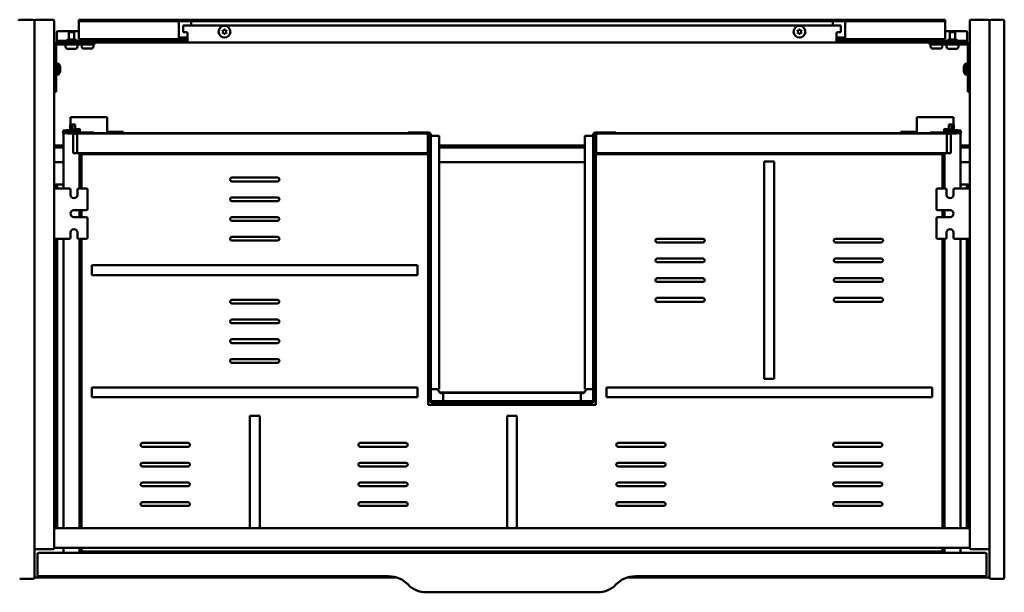
# Model space of a CAD drawing. Units: millimetres. Extents: x 258 to 1842, y 1253 to 1717.
# Drawn here: x 1044 to 1842, y 1253 to 1717 of the extents above; entities that cross this region are included whole.
import ezdxf

# ---------------------------------------------------------------- set-up
doc = ezdxf.new("R2010")
doc.units = ezdxf.units.MM
doc.header["$LTSCALE"] = 10
doc.layers.add('Visible Edges(Svedbergs)', color=7, linetype='Continuous', lineweight=50)

msp = doc.modelspace()

# ---------------------------------------------------------------- linework, layer by layer
at = {"layer": 'Visible Edges(Svedbergs)'}
for p, q in [((1055.5, 1717), (1044.5, 1717)), ((1056.5, 1289), (1056.5, 1716)), ((1056.5, 1265), (1056.5, 1716)), ((1057.5, 1717), (1071.5, 1717)), ((1072.5, 1716), (1072.5, 1289)), ((1092.5, 1717), (1097.5, 1717)), ((1092.5, 1717), (1092.5, 1715.75)), ((1097.5, 1715.75), (1092.5, 1715.75)), ((1092.5, 1714.5), (1092.5, 1715.75)), ((1097.5, 1717), (1439.5, 1717)), ((1097.5, 1715.75), (1439.5, 1715.75)), ((1173.5, 1714.5), (1173.5, 1715.75)), ((1183.5, 1715.75), (1183.5, 1714.5)), ((1439.5, 1717), (1443.5, 1717)), ((1439.5, 1715.75), (1439.5, 1717)), ((1443.5, 1715.75), (1439.5, 1715.75)), ((1443.5, 1715.75), (1443.5, 1717)), ((1443.5, 1717), (1447.5, 1717)), ((1447.5, 1715.75), (1443.5, 1715.75)), ((1447.5, 1717), (1447.5, 1715.75)), ((1447.5, 1717), (1789.5, 1717)), ((1447.5, 1715.75), (1789.5, 1715.75)), ((1703.5, 1714.5), (1703.5, 1715.75)), ((1713.5, 1715.75), (1713.5, 1714.5)), ((1789.5, 1717), (1794.5, 1717)), ((1794.5, 1715.75), (1789.5, 1715.75)), ((1794.5, 1715.75), (1794.5, 1717)), ((1794.5, 1715.75), (1794.5, 1714.5)), ((1814.5, 1716), (1814.5, 1289)), ((1829.5, 1717), (1815.5, 1717)), ((1830.5, 1289), (1830.5, 1716)), ((1830.5, 1716), (1830.5, 1265)), ((1841.5, 1717), (1831.5, 1717)), ((1842.5, 1265), (1842.5, 1716)), ((1092.5, 1703.8), (1092.5, 1714.5)), ((1173.5, 1703.8), (1173.5, 1714.5)), ((1177, 1712.25), (1177, 1706.8)), ((1177, 1712.25), (1179.5, 1712.25)), ((1179.5, 1712.25), (1707.5, 1712.25)), ((1183.5, 1714.5), (1183.5, 1712.25)), ((1209.35, 1707.25), (1208.85, 1708.1)), ((1208.94, 1708.25), (1209.92, 1708.25)), ((1209.92, 1708.25), (1210.41, 1709.1)), ((1210.59, 1709.1), (1211.08, 1708.25)), ((1211.08, 1708.25), (1212.06, 1708.25)), ((1212.15, 1708.1), (1211.65, 1707.25)), ((1675.35, 1707.25), (1674.85, 1708.1)), ((1674.94, 1708.25), (1675.92, 1708.25)), ((1675.92, 1708.25), (1676.41, 1709.1)), ((1676.59, 1709.1), (1677.08, 1708.25)), ((1677.08, 1708.25), (1678.06, 1708.25)), ((1678.15, 1708.1), (1677.65, 1707.25)), ((1703.5, 1712.25), (1703.5, 1714.5)), ((1710, 1712.25), (1707.5, 1712.25)), ((1710, 1712.25), (1710, 1706.8)), ((1713.5, 1714.5), (1713.5, 1703.8)), ((1794.5, 1714.5), (1794.5, 1703.8)), ((1074.5, 1700.78), (1074.5, 1706.64)), ((1074.5, 1699.75), (1074.5, 1700.78)), ((1074.5, 1699.75), (1075.5, 1699.75)), ((1074.5, 1699.75), (1074.5, 1698.5)), ((1075.5, 1707.63), (1092.5, 1707.63)), ((1075.5, 1699.75), (1179.5, 1699.75)), ((1089.86, 1701), (1083.14, 1701)), ((1088.6, 1707), (1084.4, 1707)), ((1084.4, 1707), (1084.4, 1701)), ((1088.6, 1707), (1088.6, 1701)), ((1092.5, 1703.8), (1092.5, 1701.3)), ((1092.5, 1701.3), (1173.64, 1701.3)), ((1097.4, 1701.3), (1097.4, 1699.75)), ((1101.6, 1701.3), (1101.6, 1699.75)), ((1173.5, 1703.8), (1173.5, 1701.35)), ((1173.64, 1702.55), (1174.5, 1702.55)), ((1174.5, 1701.3), (1173.64, 1701.3)), ((1174.5, 1702.55), (1180.5, 1702.55)), ((1180.5, 1701.3), (1174.5, 1701.3)), ((1179.5, 1706.8), (1177, 1706.8)), ((1180.5, 1699.75), (1179.5, 1699.75)), ((1180.5, 1705.8), (1180.5, 1701)), ((1180.5, 1698.5), (1180.5, 1701)), ((1208.85, 1706.4), (1209.35, 1707.25)), ((1209.92, 1706.25), (1208.94, 1706.25)), ((1210.41, 1705.4), (1209.92, 1706.25)), ((1211.08, 1706.25), (1210.59, 1705.4)), ((1212.06, 1706.25), (1211.08, 1706.25)), ((1211.65, 1707.25), (1212.15, 1706.4)), ((1674.85, 1706.4), (1675.35, 1707.25)), ((1675.92, 1706.25), (1674.94, 1706.25)), ((1676.41, 1705.4), (1675.92, 1706.25)), ((1677.08, 1706.25), (1676.59, 1705.4)), ((1678.06, 1706.25), (1677.08, 1706.25)), ((1677.65, 1707.25), (1678.15, 1706.4)), ((1706.5, 1701), (1706.5, 1705.8)), ((1706.5, 1702.55), (1712.5, 1702.55)), ((1712.5, 1701.3), (1706.5, 1701.3)), ((1706.5, 1701), (1706.5, 1698.5)), ((1707.5, 1699.75), (1706.5, 1699.75)), ((1707.5, 1706.8), (1710, 1706.8)), ((1707.5, 1699.75), (1811.5, 1699.75)), ((1712.5, 1702.55), (1713.36, 1702.55)), ((1713.36, 1701.3), (1712.5, 1701.3)), ((1713.36, 1701.3), (1794.5, 1701.3)), ((1713.5, 1701.35), (1713.5, 1703.8)), ((1785.4, 1701.3), (1785.4, 1699.75)), ((1789.6, 1701.3), (1789.6, 1699.75)), ((1794.5, 1707.63), (1811.5, 1707.63)), ((1794.5, 1701.3), (1794.5, 1703.8)), ((1803.86, 1701), (1797.14, 1701)), ((1802.6, 1707), (1798.4, 1707)), ((1798.4, 1707), (1798.4, 1701)), ((1802.6, 1707), (1802.6, 1701)), ((1811.5, 1699.75), (1812.5, 1699.75)), ((1812.5, 1706.64), (1812.5, 1700.78)), ((1812.5, 1700.78), (1812.5, 1699.75)), ((1812.5, 1698.5), (1812.5, 1699.75)), ((1074, 1668.5), (1074, 1695.5)), ((1075.5, 1698.5), (1074.5, 1698.5)), ((1179.5, 1698.5), (1075.5, 1698.5)), ((1075.5, 1697), (1095.25, 1697)), ((1081.75, 1697), (1081.75, 1695)), ((1089.55, 1693.3), (1083.45, 1693.3)), ((1091.25, 1697), (1091.25, 1695)), ((1094.75, 1697), (1094.75, 1695.3)), ((1105.25, 1697), (1095.25, 1697)), ((1102.55, 1693.6), (1096.45, 1693.6)), ((1104.25, 1697), (1104.25, 1695.3)), ((1105.25, 1697), (1105.25, 1698.5)), ((1179.5, 1698.5), (1180.5, 1698.5)), ((1706.5, 1698.5), (1180.5, 1698.5)), ((1706.5, 1698.5), (1707.5, 1698.5)), ((1811.5, 1698.5), (1707.5, 1698.5)), ((1781.75, 1698.5), (1781.75, 1697)), ((1791.75, 1697), (1781.75, 1697)), ((1782.75, 1697), (1782.75, 1695.3)), ((1790.55, 1693.6), (1784.45, 1693.6)), ((1791.75, 1697), (1811.5, 1697)), ((1792.25, 1697), (1792.25, 1695.3)), ((1795.75, 1697), (1795.75, 1695)), ((1803.55, 1693.3), (1797.45, 1693.3)), ((1805.25, 1697), (1805.25, 1695)), ((1812.5, 1698.5), (1811.5, 1698.5)), ((1813, 1695.5), (1813, 1668.5)), ((1075.7, 1681.5), (1074, 1681.5)), ((1075.7, 1681.5), (1075.7, 1672.5)), ((1077.2, 1678.9), (1077.2, 1675.1)), ((1809.8, 1675.1), (1809.8, 1678.9)), ((1811.3, 1672.5), (1811.3, 1681.5)), ((1811.3, 1681.5), (1813, 1681.5)), ((1075.7, 1672.5), (1074, 1672.5)), ((1074, 1668.5), (1074, 1658.5)), ((1811.3, 1672.5), (1813, 1672.5)), ((1813, 1658.5), (1813, 1668.5)), ((1072.5, 1658.5), (1074, 1658.5)), ((1813, 1658.5), (1814.5, 1658.5)), ((1087.38, 1638), (1085.67, 1638)), ((1085.67, 1632), (1085.67, 1638)), ((1087.38, 1638), (1113.67, 1638)), ((1115.38, 1638), (1113.67, 1638)), ((1115.38, 1625.86), (1115.38, 1638)), ((1771.62, 1625.86), (1771.62, 1638)), ((1771.62, 1638), (1773.33, 1638)), ((1799.62, 1638), (1773.33, 1638)), ((1799.62, 1638), (1801.33, 1638)), ((1801.33, 1632), (1801.33, 1638)), ((1079.6, 1627.08), (1093.3, 1628.52)), ((1085.5, 1627.7), (1085.5, 1632)), ((1085.5, 1632), (1087.3, 1632)), ((1087.3, 1627.89), (1087.3, 1632)), ((1087.41, 1632), (1087.3, 1632)), ((1088.83, 1632), (1087.41, 1632)), ((1088.83, 1632), (1089.35, 1632)), ((1089.35, 1628.1), (1089.35, 1632)), ((1093.3, 1628.52), (1093.3, 1627.98)), ((1093.3, 1627), (1093.3, 1627.98)), ((1793.7, 1628.52), (1793.7, 1627.98)), ((1807.4, 1627.08), (1793.7, 1628.52)), ((1793.7, 1627), (1793.7, 1627.98)), ((1798.17, 1632), (1797.65, 1632)), ((1797.65, 1628.1), (1797.65, 1632)), ((1798.17, 1632), (1799.59, 1632)), ((1799.59, 1632), (1799.7, 1632)), ((1799.7, 1627.89), (1799.7, 1632)), ((1801.5, 1632), (1799.7, 1632)), ((1801.5, 1627.7), (1801.5, 1632)), ((1079.6, 1627.08), (1079.6, 1627)), ((1079.6, 1627), (1079.6, 1625)), ((1079.6, 1627), (1080.9, 1627)), ((1080.9, 1625), (1079.6, 1625)), ((1080.1, 1625), (1080.1, 1580.2)), ((1092, 1627), (1080.9, 1627)), ((1092, 1625), (1080.9, 1625)), ((1083.9, 1625), (1083.9, 1624.8)), ((1083.9, 1624.8), (1087.8, 1624.8)), ((1084, 1624.8), (1084, 1625)), ((1087.6, 1624.8), (1087.6, 1625)), ((1087.8, 1624.8), (1087.8, 1608.8)), ((1087.8, 1624.6), (1087.8, 1608.8)), ((1090.9, 1624.6), (1087.8, 1624.6)), ((1092.2, 1624.8), (1089, 1624.8)), ((1089.35, 1624.6), (1089.35, 1624.8)), ((1090, 1624.8), (1090, 1624.6)), ((1091.2, 1624.3), (1091.2, 1609.1)), ((1092, 1627), (1093.3, 1627)), ((1093.3, 1625), (1092, 1625)), ((1374.2, 1624.8), (1092.2, 1624.8)), ((1093.3, 1625), (1093.3, 1627)), ((1093.3, 1625.6), (1101.7, 1625.6)), ((1104.7, 1625.6), (1101.7, 1625.6)), ((1104.7, 1624.8), (1104.7, 1625.6)), ((1359.44, 1625), (1104.7, 1625)), ((1124.88, 1626), (1115.38, 1626)), ((1115.38, 1625), (1115.38, 1625.86)), ((1124.88, 1626), (1128.38, 1626)), ((1124.88, 1626), (1124.88, 1625)), ((1128.38, 1625), (1128.38, 1626)), ((1359.44, 1625.7), (1375.9, 1625.7)), ((1359.44, 1625.7), (1359.44, 1624.8)), ((1374.2, 1624.8), (1375.9, 1624.8)), ((1375.2, 1609.8), (1375.2, 1623.8)), ((1375.7, 1624.8), (1376.8, 1623.7)), ((1376.8, 1623.9), (1376.8, 1408.7)), ((1377.7, 1623.9), (1377.7, 1408.7)), ((1378.6, 1622.92), (1377.7, 1622.92)), ((1382.8, 1622.92), (1378.6, 1622.92)), ((1382.8, 1622.92), (1384.6, 1622.92)), ((1384.6, 1622.92), (1384.6, 1417.68)), ((1502.4, 1417.68), (1502.4, 1622.92)), ((1502.4, 1622.92), (1504.2, 1622.92)), ((1508.4, 1622.92), (1504.2, 1622.92)), ((1509.3, 1622.92), (1508.4, 1622.92)), ((1509.3, 1408.7), (1509.3, 1623.9)), ((1510.2, 1623.7), (1511.3, 1624.8)), ((1510.2, 1408.7), (1510.2, 1623.9)), ((1511.1, 1625.7), (1527.56, 1625.7)), ((1511.1, 1624.8), (1512.8, 1624.8)), ((1511.8, 1623.8), (1511.8, 1609.8)), ((1794.8, 1624.8), (1512.8, 1624.8)), ((1527.56, 1625.7), (1527.56, 1624.8)), ((1782.3, 1625), (1527.56, 1625)), ((1762.12, 1626), (1758.62, 1626)), ((1758.62, 1625), (1758.62, 1626)), ((1762.12, 1626), (1771.62, 1626)), ((1762.12, 1626), (1762.12, 1625)), ((1771.62, 1625), (1771.62, 1625.86)), ((1782.3, 1624.8), (1782.3, 1625.6)), ((1782.3, 1625.6), (1785.3, 1625.6)), ((1793.7, 1625.6), (1785.3, 1625.6)), ((1793.7, 1625), (1793.7, 1627)), ((1795, 1627), (1793.7, 1627)), ((1793.7, 1625), (1795, 1625)), ((1794.8, 1624.8), (1798, 1624.8)), ((1795, 1627), (1806.1, 1627)), ((1795, 1625), (1806.1, 1625)), ((1795.8, 1624.3), (1795.8, 1609.1)), ((1796.1, 1624.6), (1799.2, 1624.6)), ((1797, 1624.6), (1797, 1624.8)), ((1797.65, 1624.6), (1797.65, 1624.8)), ((1803.1, 1624.8), (1799.2, 1624.8)), ((1799.2, 1624.8), (1799.2, 1608.8)), ((1799.2, 1624.6), (1799.2, 1608.8)), ((1799.4, 1624.8), (1799.4, 1625)), ((1803, 1624.8), (1803, 1625)), ((1803.1, 1625), (1803.1, 1624.8)), ((1807.4, 1627), (1806.1, 1627)), ((1806.1, 1625), (1807.4, 1625)), ((1806.9, 1625), (1806.9, 1580.2)), ((1807.4, 1627.08), (1807.4, 1627)), ((1807.4, 1627), (1807.4, 1625)), ((1080.1, 1615), (1072.5, 1615)), ((1080.1, 1613.5), (1072.5, 1613.5)), ((1502.4, 1615), (1384.6, 1615)), ((1502.4, 1613.5), (1384.6, 1613.5)), ((1814.5, 1615), (1806.9, 1615)), ((1814.5, 1613.5), (1806.9, 1613.5)), ((1087.8, 1608.8), (1091.9, 1608.8)), ((1090.9, 1608.8), (1087.8, 1608.8)), ((1091.2, 1609.1), (1091.2, 1608.8)), ((1091.9, 1608.8), (1092.85, 1608.8)), ((1092.85, 1608.8), (1374.2, 1608.8)), ((1092.9, 1580.2), (1092.9, 1608.8)), ((1094.5, 1580.2), (1094.5, 1608)), ((1094.5, 1608), (1375.5, 1608)), ((1375.5, 1405), (1375.5, 1608)), ((1511.5, 1608), (1511.5, 1405)), ((1511.5, 1608), (1792.5, 1608)), ((1512.8, 1608.8), (1794.15, 1608.8)), ((1792.5, 1608), (1792.5, 1580.2)), ((1794.1, 1580.2), (1794.1, 1608.8)), ((1795.1, 1608.8), (1794.15, 1608.8)), ((1799.2, 1608.8), (1795.1, 1608.8)), ((1795.8, 1609.1), (1795.8, 1608.8)), ((1796.1, 1608.8), (1799.2, 1608.8)), ((1072.5, 1601.5), (1080.1, 1601.5)), ((1384.6, 1601.5), (1502.4, 1601.5)), ((1648, 1602), (1656, 1602)), ((1648, 1602), (1648, 1426)), ((1656, 1426), (1656, 1602)), ((1806.9, 1601.5), (1814.5, 1601.5)), ((1216.5, 1589), (1253.5, 1589)), ((1072.5, 1583.5), (1074.3, 1583.5)), ((1075, 1582.5), (1072.5, 1582.5)), ((1076.5, 1580.2), (1072.5, 1580.2)), ((1074.3, 1583.5), (1077.3, 1583.5)), ((1074.3, 1583.5), (1074.3, 1583.17)), ((1074.3, 1583.17), (1074.3, 1582.5)), ((1074.3, 1580.2), (1074.3, 1581.8)), ((1075, 1582.5), (1075, 1582.33)), ((1075, 1582.33), (1075, 1580.2)), ((1076.5, 1580.2), (1084.75, 1580.2)), ((1077.3, 1583.5), (1080.1, 1583.5)), ((1092.25, 1580.2), (1098.5, 1580.2)), ((1253.5, 1586), (1216.5, 1586)), ((1788.5, 1580.2), (1794.75, 1580.2)), ((1802.25, 1580.2), (1810.5, 1580.2)), ((1809.7, 1583.5), (1806.9, 1583.5)), ((1812.7, 1583.5), (1809.7, 1583.5)), ((1810.5, 1580.2), (1814.5, 1580.2)), ((1812, 1582.5), (1812, 1582.33)), ((1812, 1582.5), (1814.5, 1582.5)), ((1812, 1582.33), (1812, 1580.2)), ((1812.7, 1583.5), (1812.7, 1583.17)), ((1814.5, 1583.5), (1812.7, 1583.5)), ((1812.7, 1583.17), (1812.7, 1582.5)), ((1812.7, 1580.2), (1812.7, 1581.8)), ((1085.75, 1575.2), (1085.75, 1579.2)), ((1091.25, 1579.2), (1091.25, 1575.2)), ((1099.5, 1579.2), (1099.5, 1563.6)), ((1216.5, 1573), (1253.5, 1573)), ((1787.5, 1563.6), (1787.5, 1579.2)), ((1795.75, 1575.2), (1795.75, 1579.2)), ((1801.25, 1579.2), (1801.25, 1575.2)), ((1253.5, 1570), (1216.5, 1570)), ((1088.5, 1562.6), (1098.5, 1562.6)), ((1098.5, 1557.1), (1088.5, 1557.1)), ((1092.9, 1557.1), (1092.9, 1562.6)), ((1094.5, 1557.1), (1094.5, 1562.6)), ((1216.5, 1557), (1253.5, 1557)), ((1787.5, 1540.5), (1787.5, 1556.1)), ((1788.5, 1562.6), (1798.5, 1562.6)), ((1798.5, 1557.1), (1788.5, 1557.1)), ((1792.5, 1562.6), (1792.5, 1557.1)), ((1794.1, 1557.1), (1794.1, 1562.6)), ((1099.5, 1556.1), (1099.5, 1540.5)), ((1253.5, 1554), (1216.5, 1554)), ((1085.75, 1540.5), (1085.75, 1544.5)), ((1091.25, 1544.5), (1091.25, 1540.5)), ((1216.5, 1541), (1253.5, 1541)), ((1795.75, 1540.5), (1795.75, 1544.5)), ((1801.25, 1544.5), (1801.25, 1540.5)), ((1076.5, 1539.5), (1072.5, 1539.5)), ((1074.3, 1539.5), (1074.3, 1305)), ((1075, 1539.5), (1075, 1305)), ((1084.75, 1539.5), (1076.5, 1539.5)), ((1080.1, 1539.5), (1080.1, 1305)), ((1098.5, 1539.5), (1092.25, 1539.5)), ((1092.9, 1305), (1092.9, 1539.5)), ((1094.5, 1305), (1094.5, 1539.5)), ((1253.5, 1538), (1216.5, 1538)), ((1561.25, 1539.5), (1598.25, 1539.5)), ((1598.25, 1536.5), (1561.25, 1536.5)), ((1705.75, 1539.5), (1742.75, 1539.5)), ((1742.75, 1536.5), (1705.75, 1536.5)), ((1794.75, 1539.5), (1788.5, 1539.5)), ((1792.5, 1539.5), (1792.5, 1305)), ((1794.1, 1305), (1794.1, 1539.5)), ((1810.5, 1539.5), (1802.25, 1539.5)), ((1806.9, 1539.5), (1806.9, 1305)), ((1810.5, 1539.5), (1814.5, 1539.5)), ((1812, 1539.5), (1812, 1305)), ((1812.7, 1539.5), (1812.7, 1305)), ((1367, 1518), (1103, 1518)), ((1103, 1510), (1103, 1518)), ((1367, 1518), (1367, 1510)), ((1561.25, 1523.5), (1598.25, 1523.5)), ((1598.25, 1520.5), (1561.25, 1520.5)), ((1705.75, 1523.5), (1742.75, 1523.5)), ((1742.75, 1520.5), (1705.75, 1520.5)), ((1103, 1510), (1367, 1510)), ((1561.25, 1507.5), (1598.25, 1507.5)), ((1598.25, 1504.5), (1561.25, 1504.5)), ((1705.75, 1507.5), (1742.75, 1507.5)), ((1742.75, 1504.5), (1705.75, 1504.5)), ((1216.5, 1490), (1253.5, 1490)), ((1253.5, 1487), (1216.5, 1487)), ((1561.25, 1491.5), (1598.25, 1491.5)), ((1598.25, 1488.5), (1561.25, 1488.5)), ((1705.75, 1491.5), (1742.75, 1491.5)), ((1742.75, 1488.5), (1705.75, 1488.5)), ((1216.5, 1474), (1253.5, 1474)), ((1253.5, 1471), (1216.5, 1471)), ((1216.5, 1458), (1253.5, 1458)), ((1253.5, 1455), (1216.5, 1455)), ((1216.5, 1442), (1253.5, 1442)), ((1253.5, 1439), (1216.5, 1439)), ((1656, 1426), (1648, 1426)), ((1367, 1419), (1103, 1419)), ((1103, 1411), (1103, 1419)), ((1367, 1419), (1367, 1411)), ((1377.7, 1417.68), (1378.6, 1417.68)), ((1378.6, 1417.68), (1382.8, 1417.68)), ((1384.6, 1417.68), (1382.8, 1417.68)), ((1502.15, 1415), (1384.85, 1415)), ((1387.58, 1414), (1387.5, 1414)), ((1387.58, 1412.9), (1387.58, 1414.7)), ((1387.58, 1414.7), (1499.42, 1414.7)), ((1387.58, 1412.9), (1387.58, 1408.7)), ((1499.42, 1414.7), (1499.42, 1412.9)), ((1499.5, 1414), (1499.42, 1414)), ((1499.42, 1408.7), (1499.42, 1412.9)), ((1504.2, 1417.68), (1502.4, 1417.68)), ((1504.2, 1417.68), (1508.4, 1417.68)), ((1508.4, 1417.68), (1509.3, 1417.68)), ((1784, 1419), (1520, 1419)), ((1520, 1411), (1520, 1419)), ((1784, 1419), (1784, 1411)), ((1103, 1411), (1367, 1411)), ((1511.5, 1405), (1375.5, 1405)), ((1378.6, 1407.8), (1508.4, 1407.8)), ((1378.6, 1406.9), (1508.4, 1406.9)), ((1387.58, 1408.7), (1387.58, 1407.8)), ((1499.42, 1407.8), (1499.42, 1408.7)), ((1520, 1411), (1784, 1411)), ((1231, 1396), (1239, 1396)), ((1231, 1396), (1231, 1305)), ((1239, 1305), (1239, 1396)), ((1439.5, 1396), (1447.5, 1396)), ((1439.5, 1396), (1439.5, 1305)), ((1447.5, 1305), (1447.5, 1396)), ((1144, 1374), (1181, 1374)), ((1320.5, 1374), (1357.5, 1374)), ((1529.5, 1374), (1566.5, 1374)), ((1705.25, 1374), (1742.25, 1374)), ((1181, 1371), (1144, 1371)), ((1357.5, 1371), (1320.5, 1371)), ((1566.5, 1371), (1529.5, 1371)), ((1742.25, 1371), (1705.25, 1371)), ((1080, 1362.5), (1080.1, 1362.5)), ((1080, 1362.5), (1080, 1312.5)), ((1144, 1358), (1181, 1358)), ((1320.5, 1358), (1357.5, 1358)), ((1529.5, 1358), (1566.5, 1358)), ((1705.25, 1358), (1742.25, 1358)), ((1807, 1362.5), (1806.9, 1362.5)), ((1807, 1362.5), (1807, 1312.5)), ((1181, 1355), (1144, 1355)), ((1357.5, 1355), (1320.5, 1355)), ((1566.5, 1355), (1529.5, 1355)), ((1742.25, 1355), (1705.25, 1355)), ((1144, 1342), (1181, 1342)), ((1320.5, 1342), (1357.5, 1342)), ((1529.5, 1342), (1566.5, 1342)), ((1705.25, 1342), (1742.25, 1342)), ((1181, 1339), (1144, 1339)), ((1357.5, 1339), (1320.5, 1339)), ((1566.5, 1339), (1529.5, 1339)), ((1742.25, 1339), (1705.25, 1339)), ((1144, 1326), (1181, 1326)), ((1320.5, 1326), (1357.5, 1326)), ((1529.5, 1326), (1566.5, 1326)), ((1705.25, 1326), (1742.25, 1326)), ((1093.3, 1321.6), (1092.9, 1321.6)), ((1094.3, 1320.46), (1094.3, 1320.6)), ((1094.3, 1305), (1094.3, 1320.46)), ((1181, 1323), (1144, 1323)), ((1357.5, 1323), (1320.5, 1323)), ((1566.5, 1323), (1529.5, 1323)), ((1742.25, 1323), (1705.25, 1323)), ((1792.7, 1320.46), (1792.7, 1320.6)), ((1792.7, 1305), (1792.7, 1320.46)), ((1793.7, 1321.6), (1794.1, 1321.6)), ((1080, 1312.5), (1080.1, 1312.5)), ((1807, 1312.5), (1806.9, 1312.5)), ((1813.5, 1305), (1073.5, 1305)), ((1071.5, 1288), (1057.5, 1288)), ((1827, 1285), (1060, 1285)), ((1073.5, 1289), (1813.5, 1289)), ((1080.1, 1289), (1080.1, 1285)), ((1092.9, 1285), (1092.9, 1289)), ((1094.5, 1286), (1094.5, 1289)), ((1792.5, 1286), (1094.5, 1286)), ((1792.5, 1289), (1792.5, 1286)), ((1794.1, 1285), (1794.1, 1289)), ((1806.9, 1289), (1806.9, 1285)), ((1815.5, 1288), (1829.5, 1288)), ((1059, 1284), (1059, 1267)), ((1828, 1267), (1828, 1284)), ((1044.5, 1264), (1055.5, 1264)), ((1057.5, 1265), (1350.04, 1265)), ((1060, 1266), (1343.5, 1266)), ((1536.96, 1265), (1829.5, 1265)), ((1543.5, 1266), (1827, 1266)), ((1831.5, 1264), (1841.5, 1264)), ((1373.83, 1253), (1513.17, 1253))]:
    msp.add_line(p, q, dxfattribs=at)
for centre in [(1210.5, 1707.25), (1676.5, 1707.25)]:
    msp.add_circle(centre, 4.75, dxfattribs=at)
for centre, radius, start, end in [((1044.5, 1716), 1, 90, 180), ((1055.5, 1716), 1, 0, 90), ((1057.5, 1716), 1, 90, 180), ((1071.5, 1716), 1, 0, 90), ((1815.5, 1716), 1, 90, 180), ((1829.5, 1716), 1, 0, 90), ((1831.5, 1716), 1, 90, 180), ((1841.5, 1716), 1, 0, 90), ((1208.94, 1708.15), 0.1, 89.9782, 209.9782), ((1210.5, 1709.05), 0.1, 29.9782, 149.9782), ((1212.06, 1708.15), 0.1, 329.9782, 89.9782), ((1674.94, 1708.15), 0.1, 90, 210), ((1676.5, 1709.05), 0.1, 30, 150), ((1678.06, 1708.15), 0.1, 330, 90), ((1081.89, 1701), 1.25, 270, 0), ((1091.11, 1701), 1.25, 180, 270), ((1179.5, 1705.8), 1, 0, 90), ((1208.94, 1706.35), 0.1, 149.9782, 269.9782), ((1210.5, 1705.45), 0.1, 209.9782, 329.9782), ((1212.06, 1706.35), 0.1, 269.9782, 29.9782), ((1674.94, 1706.35), 0.1, 150, 270), ((1676.5, 1705.45), 0.1, 210, 330), ((1678.06, 1706.35), 0.1, 270, 30), ((1707.5, 1705.8), 1, 90, 180), ((1795.89, 1701), 1.25, 270, 0), ((1805.11, 1701), 1.25, 180, 270), ((1075.5, 1695.5), 3, 90, 180), ((1075.5, 1695.5), 1.5, 90, 180), ((1083.45, 1695), 1.7, 180, 270), ((1089.55, 1695), 1.7, 270, 0), ((1096.45, 1695.3), 1.7, 180, 270), ((1102.55, 1695.3), 1.7, 270, 0), ((1784.45, 1695.3), 1.7, 180, 270), ((1790.55, 1695.3), 1.7, 270, 0), ((1797.45, 1695), 1.7, 180, 270), ((1803.55, 1695), 1.7, 270, 0), ((1811.5, 1695.5), 3, 0, 90), ((1811.5, 1695.5), 1.5, 0, 90), ((1074.2, 1678.9), 3, 0, 60), ((1812.8, 1678.9), 3, 120, 180), ((1074.2, 1675.1), 3, 300, 0), ((1812.8, 1675.1), 3, 180, 240), ((1089, 1624.4), 1.2, 150, 170.40593), ((1089, 1624.4), 0.4, 90, 150), ((1090.9, 1624.3), 0.3, 0, 90), ((1092.2, 1623.8), 1, 90, 180), ((1374.2, 1623.8), 1, 0, 90), ((1375.9, 1623.9), 1.8, 0, 90), ((1375.9, 1623.9), 0.9, 0, 90), ((1511.1, 1623.9), 1.8, 90, 180), ((1511.1, 1623.9), 0.9, 90, 180), ((1512.8, 1623.8), 1, 90, 180), ((1794.8, 1623.8), 1, 0, 90), ((1796.1, 1624.3), 0.3, 90, 180), ((1798, 1624.4), 0.4, 30, 90), ((1798, 1624.4), 1.2, 9.59407, 30), ((1090.9, 1609.1), 0.3, 270, 0), ((1092.2, 1609.8), 1, 180, 270), ((1374.2, 1609.8), 1, 270, 0), ((1512.8, 1609.8), 1, 180, 270), ((1794.8, 1609.8), 1, 270, 0), ((1796.1, 1609.1), 0.3, 180, 270), ((1216.5, 1587.5), 1.5, 90, 270), ((1253.5, 1587.5), 1.5, 270, 90), ((1084.75, 1579.2), 1, 0, 90), ((1092.25, 1579.2), 1, 90, 180), ((1098.5, 1579.2), 1, 0, 90), ((1788.5, 1579.2), 1, 90, 180), ((1794.75, 1579.2), 1, 0, 90), ((1802.25, 1579.2), 1, 90, 180), ((1088.5, 1575.2), 2.75, 180, 0), ((1216.5, 1571.5), 1.5, 90, 270), ((1253.5, 1571.5), 1.5, 270, 90), ((1798.5, 1575.2), 2.75, 180, 0), ((1088.5, 1559.85), 2.75, 90, 270), ((1098.5, 1563.6), 1, 270, 0), ((1098.5, 1556.1), 1, 0, 90), ((1216.5, 1555.5), 1.5, 90, 270), ((1253.5, 1555.5), 1.5, 270, 90), ((1788.5, 1563.6), 1, 180, 270), ((1788.5, 1556.1), 1, 90, 180), ((1798.5, 1559.85), 2.75, 270, 90), ((1084.75, 1540.5), 1, 270, 0), ((1088.5, 1544.5), 2.75, 0, 180), ((1092.25, 1540.5), 1, 180, 270), ((1098.5, 1540.5), 1, 270, 0), ((1216.5, 1539.5), 1.5, 90, 270), ((1253.5, 1539.5), 1.5, 270, 90), ((1788.5, 1540.5), 1, 180, 270), ((1794.75, 1540.5), 1, 270, 0), ((1798.5, 1544.5), 2.75, 0, 180), ((1802.25, 1540.5), 1, 180, 270), ((1561.25, 1538), 1.5, 90, 270), ((1598.25, 1538), 1.5, 270, 90), ((1705.75, 1538), 1.5, 90, 270), ((1742.75, 1538), 1.5, 270, 90), ((1561.25, 1522), 1.5, 90, 270), ((1598.25, 1522), 1.5, 270, 90), ((1705.75, 1522), 1.5, 90, 270), ((1742.75, 1522), 1.5, 270, 90), ((1561.25, 1506), 1.5, 90, 270), ((1598.25, 1506), 1.5, 270, 90), ((1705.75, 1506), 1.5, 90, 270), ((1742.75, 1506), 1.5, 270, 90), ((1216.5, 1488.5), 1.5, 90, 270), ((1253.5, 1488.5), 1.5, 270, 90), ((1561.25, 1490), 1.5, 90, 270), ((1598.25, 1490), 1.5, 270, 90), ((1705.75, 1490), 1.5, 90, 270), ((1742.75, 1490), 1.5, 270, 90), ((1216.5, 1472.5), 1.5, 90, 270), ((1253.5, 1472.5), 1.5, 270, 90), ((1216.5, 1456.5), 1.5, 90, 270), ((1253.5, 1456.5), 1.5, 270, 90), ((1216.5, 1440.5), 1.5, 90, 270), ((1253.5, 1440.5), 1.5, 270, 90), ((1387.5, 1418), 4, 184.56161, 270), ((1499.5, 1418), 4, 270, 355.43839), ((1378.6, 1408.7), 1.8, 180, 270), ((1378.6, 1408.7), 0.9, 180, 270), ((1508.4, 1408.7), 1.8, 270, 0), ((1508.4, 1408.7), 0.9, 270, 0), ((1144, 1372.5), 1.5, 90, 270), ((1181, 1372.5), 1.5, 270, 90), ((1320.5, 1372.5), 1.5, 90, 270), ((1357.5, 1372.5), 1.5, 270, 90), ((1529.5, 1372.5), 1.5, 90, 270), ((1566.5, 1372.5), 1.5, 270, 90), ((1705.25, 1372.5), 1.5, 90, 270), ((1742.25, 1372.5), 1.5, 270, 90), ((1144, 1356.5), 1.5, 90, 270), ((1181, 1356.5), 1.5, 270, 90), ((1320.5, 1356.5), 1.5, 90, 270), ((1357.5, 1356.5), 1.5, 270, 90), ((1529.5, 1356.5), 1.5, 90, 270), ((1566.5, 1356.5), 1.5, 270, 90), ((1705.25, 1356.5), 1.5, 90, 270), ((1742.25, 1356.5), 1.5, 270, 90), ((1144, 1340.5), 1.5, 90, 270), ((1181, 1340.5), 1.5, 270, 90), ((1320.5, 1340.5), 1.5, 90, 270), ((1357.5, 1340.5), 1.5, 270, 90), ((1529.5, 1340.5), 1.5, 90, 270), ((1566.5, 1340.5), 1.5, 270, 90), ((1705.25, 1340.5), 1.5, 90, 270), ((1742.25, 1340.5), 1.5, 270, 90), ((1144, 1324.5), 1.5, 90, 270), ((1181, 1324.5), 1.5, 270, 90), ((1320.5, 1324.5), 1.5, 90, 270), ((1357.5, 1324.5), 1.5, 270, 90), ((1529.5, 1324.5), 1.5, 90, 270), ((1566.5, 1324.5), 1.5, 270, 90), ((1705.25, 1324.5), 1.5, 90, 270), ((1742.25, 1324.5), 1.5, 270, 90), ((1093.3, 1320.6), 1, 0, 90), ((1793.7, 1320.6), 1, 90, 180), ((1073.5, 1304), 1, 90, 180), ((1813.5, 1304), 1, 0, 90), ((1057.5, 1289), 1, 180, 270), ((1060, 1284), 1, 90, 180), ((1071.5, 1289), 1, 270, 0), ((1073.5, 1290), 1, 180, 270), ((1813.5, 1290), 1, 270, 0), ((1815.5, 1289), 1, 180, 270), ((1827, 1284), 1, 0, 90), ((1829.5, 1289), 1, 270, 0), ((1055.5, 1265), 1, 270, 0), ((1057.5, 1266), 1, 180, 270), ((1060, 1267), 1, 180, 270), ((1343.5, 1244.12), 21.88, 43.60054, 90), ((1543.5, 1244.12), 21.88, 90, 136.39946), ((1827, 1267), 1, 270, 0), ((1829.5, 1266), 1, 270, 0), ((1831.5, 1265), 1, 180, 270), ((1841.5, 1265), 1, 270, 0), ((1373.83, 1273), 20, 223.60054, 270), ((1513.17, 1273), 20, 270, 316.39946)]:
    msp.add_arc(centre, radius, start, end, dxfattribs=at)
for centre, major_axis, ratio, start_param, end_param in [((1075.5, 1706.64), (-1, 0), 0.984808, 4.712389, 6.283185), ((1811.5, 1706.64), (1, 0), 0.984808, 0, 1.570796), ((1075.72, 1577.5), (0, -5), 0.555556, 3.402544, 3.676777), ((1811.28, 1577.5), (0, -5), 0.555556, 2.606408, 2.880641)]:
    msp.add_ellipse(centre, major_axis=major_axis, ratio=ratio, start_param=start_param, end_param=end_param, dxfattribs=at)
for points, knots in [([(1173.5, 1702.66), (1173.5, 1702.65), (1173.5, 1702.64), (1173.51, 1702.59), (1173.53, 1702.57), (1173.59, 1702.55), (1173.61, 1702.55), (1173.64, 1702.55)], [0.14540135, 0.14540135, 0.14540135, 0.14540135, 0.15282419, 0.15282419, 0.18235888, 0.18235888, 0.19869276, 0.19869276, 0.19869276, 0.19869276]), ([(1173.64, 1701.3), (1173.62, 1701.3), (1173.59, 1701.3), (1173.52, 1701.31), (1173.5, 1701.33), (1173.5, 1701.35)], [0.09921509, 0.09921509, 0.09921509, 0.09921509, 0.11362218, 0.11362218, 0.1513597, 0.1513597, 0.1513597, 0.1513597]), ([(1713.36, 1702.55), (1713.39, 1702.55), (1713.41, 1702.55), (1713.47, 1702.57), (1713.49, 1702.59), (1713.5, 1702.64), (1713.5, 1702.65), (1713.5, 1702.66)], [0.98927981, 0.98927981, 0.98927981, 0.98927981, 1.00561369, 1.00561369, 1.03514839, 1.03514839, 1.04257123, 1.04257123, 1.04257123, 1.04257123]), ([(1713.5, 1701.35), (1713.5, 1701.33), (1713.48, 1701.31), (1713.41, 1701.3), (1713.38, 1701.3), (1713.36, 1701.3)], [0.1580782, 0.1580782, 0.1580782, 0.1580782, 0.19581572, 0.19581572, 0.21022281, 0.21022281, 0.21022281, 0.21022281])]:
    msp.add_open_spline(points, degree=3, knots=knots, dxfattribs=at)

doc.saveas('drawing.dxf')
